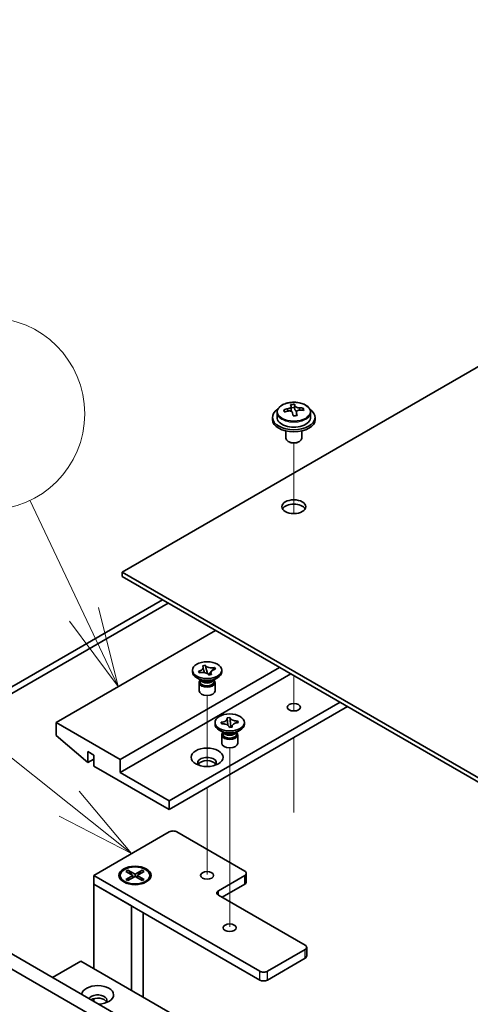
# Model space of a CAD drawing. Units: millimetres. Extents: x 87 to 10900, y 48 to 1734.
# Drawn here: x 1567 to 1652, y 793 to 977 of the extents above; entities that cross this region are included whole.
import ezdxf

# ---------------------------------------------------------------- set-up
doc = ezdxf.new("R2010")
doc.units = ezdxf.units.MM
doc.header["$LTSCALE"] = 6
doc.layers.add('Symbol (TK)', color=100, linetype='Continuous', lineweight=18, true_color=0x00ff3f)
for name, color, linetype, lineweight in [('Tweak Trail (ISO)', 7, 'Continuous', 18), ('Visible (ISO)', 7, 'Continuous', 35), ('Visible Narrow (ISO)', 7, 'Continuous', 25)]:
    doc.layers.add(name, color=color, linetype=linetype, lineweight=lineweight)
doc.styles.add('Note Text (TK2)', font='MS PGothic.ttf')

# ---------------------------------------------------------------- blocks, each defined once
blk = doc.blocks.new('バルーン4')
at = {"layer": 'Symbol (TK)', "color": 100, "true_color": 0x00ff40}
for p, q in [((262.736, 138.37), (257.053, 142.9)), ((264.69, 136.811), (263.047, 138.761)), ((262.736, 138.37), (264.69, 136.811)), ((262.424, 137.979), (264.69, 136.811))]:
    blk.add_line(p, q, dxfattribs=at)
at = {"layer": 'Symbol (TK)'}
blk.add_circle((254.712, 144.767), 3, dxfattribs=at)
at = {"layer": 'Symbol (TK)', "color": 7, "insert": (254.712, 144.75), "char_height": 2, "attachment_point": 5, "line_spacing_factor": 0.25, "style": 'Note Text (TK2)'}
blk.add_mtext('7', dxfattribs=at)
blk = doc.blocks.new('バルーン5')
at = {"layer": 'Symbol (TK)', "color": 100, "true_color": 0x00ff40}
for p, q in [((263.2, 144.285), (261.507, 147.846)), ((264.273, 142.027), (263.651, 144.5)), ((263.2, 144.285), (264.273, 142.027)), ((262.748, 144.071), (264.273, 142.027))]:
    blk.add_line(p, q, dxfattribs=at)
at = {"layer": 'Symbol (TK)'}
blk.add_circle((260.224, 150.546), 3, dxfattribs=at)
at = {"layer": 'Symbol (TK)', "color": 7, "insert": (260.224, 150.528), "char_height": 2, "attachment_point": 5, "line_spacing_factor": 0.25, "style": 'Note Text (TK2)'}
blk.add_mtext('2', dxfattribs=at)

msp = doc.modelspace()

# ---------------------------------------------------------------- linework, layer by layer
at = {"layer": 'Tweak Trail (ISO)'}
for p, q in [((1618.5484, 884.5628), (1618.5484, 897.7959)), ((1618.5484, 884.5628), (1618.5484, 897.7959)), ((1618.5484, 848.9792), (1618.5484, 854.2226)), ((1618.5484, 849.3237), (1618.5484, 854.2226)), ((1602.2849, 837.1813), (1602.2849, 850.4989)), ((1618.5484, 847.5932), (1618.5484, 849.3237)), ((1618.5484, 847.5932), (1618.5484, 848.9792)), ((1618.5484, 828.5668), (1618.5484, 842.5876)), ((1618.5484, 828.9112), (1618.5484, 842.5876)), ((1606.5276, 823.5125), (1606.5276, 840.7009)), ((1602.2849, 816.9805), (1602.2849, 833.1979)), ((1606.5276, 807.1825), (1606.5276, 823.5125))]:
    msp.add_line(p, q, dxfattribs=at)
at = {"layer": 'Visible (ISO)'}
for p, q in [((1765.6266, 977.1054), (1586.375, 873.6144)), ((1618.0401, 903.9252), (1618.0401, 904.6423)), ((1618.0401, 904.4139), (1618.668, 904.4628)), ((1618.668, 904.4628), (1618.668, 905.0577)), ((1618.668, 904.4628), (1618.7668, 904.0394)), ((1620.3324, 903.9124), (1620.3324, 904.325)), ((1614.5484, 902.6001), (1614.5484, 902.1918)), ((1615.3984, 903.5534), (1615.3984, 902.6001)), ((1619.0567, 902.9359), (1619.0567, 903.5433)), ((1621.6984, 903.5534), (1621.6984, 902.6001)), ((1622.5484, 902.6001), (1622.5484, 902.1918)), ((1617.0484, 900.0509), (1617.0484, 898.7217)), ((1620.0484, 900.0509), (1620.0484, 898.7217)), ((1617.6645, 898.0073), (1617.4877, 898.1093)), ((1619.4323, 898.0073), (1619.6091, 898.1093)), ((1586.375, 873.6144), (1865.3287, 712.5605)), ((1586.375, 872.7979), (1586.375, 873.6144)), ((1865.3287, 711.744), (1586.375, 872.7979)), ((1544.6204, 839.9544), (1593.9411, 868.4297)), ((1595.0018, 867.8173), (1545.6811, 839.342)), ((1603.8759, 862.6938), (1574.0007, 845.4453)), ((1601.4471, 856.0451), (1601.9428, 856.1587)), ((1601.4667, 856.0165), (1601.4471, 856.0451)), ((1601.9428, 856.1587), (1601.9625, 856.1301)), ((1601.9428, 856.1587), (1601.9654, 856.0697)), ((1615.8968, 855.7536), (1586.0215, 838.5051)), ((1618.0181, 854.5288), (1586.0215, 836.0556)), ((1599.535, 854.9167), (1599.535, 855.2433)), ((1600.6994, 855.0457), (1600.7489, 855.0571)), ((1600.6994, 855.0457), (1600.7562, 855.0026)), ((1600.896, 854.7595), (1600.6994, 855.0457)), ((1600.9456, 854.7709), (1600.896, 854.7595)), ((1602.1665, 855.2761), (1602.3385, 854.5972)), ((1602.5791, 854.3945), (1603.1101, 855.0408)), ((1602.6271, 854.3278), (1602.6074, 854.3564)), ((1603.1228, 854.4414), (1602.6271, 854.3278)), ((1603.1032, 854.47), (1603.1228, 854.4414)), ((1603.617, 855.6578), (1603.6739, 855.727)), ((1603.6243, 855.7157), (1603.6739, 855.727)), ((1603.6739, 855.727), (1603.8705, 855.4408)), ((1603.8705, 855.4408), (1603.821, 855.4294)), ((1605.035, 854.9167), (1605.035, 855.2433)), ((1601.2243, 853.2837), (1600.3404, 853.794)), ((1600.785, 852.9265), (1600.785, 851.3649)), ((1600.9725, 853.4291), (1600.9725, 853.0795)), ((1601.0572, 853.3219), (1600.996, 853.4155)), ((1603.3456, 853.2837), (1604.2295, 853.794)), ((1603.5127, 853.3219), (1603.5739, 853.4155)), ((1603.5975, 853.4291), (1603.5975, 853.0795)), ((1603.785, 852.9265), (1603.785, 851.3649)), ((1627.2105, 849.2216), (1595.2139, 830.7484)), ((1628.6247, 848.4051), (1595.2139, 829.1154)), ((1586.0215, 838.5051), (1574.0007, 845.4453)), ((1574.0007, 845.4453), (1574.0007, 842.9958)), ((1603.7776, 845.1187), (1603.7776, 845.4453)), ((1604.9063, 845.4745), (1604.9592, 845.4786)), ((1604.9776, 845.1693), (1604.9063, 845.4745)), ((1604.9063, 845.4745), (1604.9669, 845.423)), ((1605.0304, 845.1734), (1604.9776, 845.1693)), ((1606.0496, 846.3402), (1606.5781, 846.3813)), ((1606.0567, 846.3097), (1606.0496, 846.3402)), ((1606.5781, 846.3813), (1606.5853, 846.3508)), ((1606.5781, 846.3813), (1606.5863, 846.2902)), ((1606.6591, 845.4772), (1606.744, 844.53)), ((1608.017, 845.6604), (1608.0776, 845.7213)), ((1608.0248, 845.7172), (1608.0776, 845.7213)), ((1608.0776, 845.7213), (1608.1489, 845.4161)), ((1608.1489, 845.4161), (1608.096, 845.412)), ((1609.2776, 845.1187), (1609.2776, 845.4453)), ((1605.4669, 843.4857), (1604.583, 843.996)), ((1605.0276, 843.1285), (1605.0276, 841.5669)), ((1605.2151, 843.6311), (1605.2151, 843.2816)), ((1605.2999, 843.524), (1605.2386, 843.6175)), ((1606.4771, 844.5093), (1606.4699, 844.5398)), ((1607.0056, 844.5504), (1606.4771, 844.5093)), ((1606.9044, 844.5425), (1606.9853, 844.6238)), ((1606.9985, 844.5809), (1607.0056, 844.5504)), ((1607.5883, 843.4857), (1608.4721, 843.996)), ((1607.7553, 843.524), (1607.8166, 843.6175)), ((1607.8401, 843.6311), (1607.8401, 843.2816)), ((1608.0276, 843.1285), (1608.0276, 841.5669)), ((1574.0007, 842.9958), (1579.9404, 837.9335)), ((1579.9404, 837.9335), (1579.9404, 839.9748)), ((1579.9404, 839.9748), (1581.0717, 839.3216)), ((1581.0717, 839.3216), (1581.0717, 837.2803)), ((1581.0717, 838.5867), (1579.9404, 837.9335)), ((1586.0215, 836.0556), (1586.0215, 838.5051)), ((1581.0717, 837.2803), (1595.2139, 829.1154)), ((1595.2139, 830.7484), (1586.0215, 836.0556)), ((1595.2139, 829.1154), (1595.2139, 830.7484)), ((1581.0717, 816.7863), (1595.2139, 824.9512)), ((1596.6281, 824.9512), (1609.356, 817.6028)), ((1531.2207, 821.971), (1870.632, 626.0118)), ((1868.1571, 624.583), (1528.7458, 820.5422)), ((1587.0822, 817.5483), (1587.4593, 817.7661)), ((1588.4021, 816.7863), (1587.0822, 817.5483)), ((1587.4593, 817.7661), (1588.7792, 817.004)), ((1587.4593, 817.7661), (1587.9171, 817.4085)), ((1587.9171, 817.4085), (1587.6207, 817.2374)), ((1587.9171, 817.4085), (1588.2135, 816.8951)), ((1588.7792, 817.004), (1590.0991, 817.7661)), ((1590.4763, 817.5483), (1589.1563, 816.7863)), ((1589.3449, 816.8951), (1589.6413, 817.4085)), ((1589.6413, 817.4085), (1590.0991, 817.7661)), ((1589.9377, 817.2374), (1589.6413, 817.4085)), ((1590.0991, 817.7661), (1590.4763, 817.5483)), ((1609.6489, 815.5615), (1609.6489, 817.1945)), ((1581.0717, 815.1533), (1581.0717, 816.7863)), ((1612.1844, 798.8233), (1581.0717, 816.7863)), ((1586.0292, 816.7863), (1586.0292, 816.6638)), ((1587.2717, 815.2888), (1586.8347, 815.5411)), ((1587.0822, 816.0242), (1588.4021, 816.7863)), ((1587.0822, 816.0242), (1587.54, 816.1953)), ((1587.4593, 815.8065), (1587.0822, 816.0242)), ((1588.7792, 816.5685), (1587.4593, 815.8065)), ((1587.54, 816.1953), (1587.8364, 816.0242)), ((1588.4021, 816.7863), (1588.4021, 816.3508)), ((1588.4021, 816.5685), (1588.4964, 816.4052)), ((1588.7792, 816.5685), (1588.7792, 817.004)), ((1590.0991, 815.8065), (1588.7792, 816.5685)), ((1589.0621, 816.4052), (1589.1563, 816.5685)), ((1589.1563, 816.7863), (1589.1563, 816.3508)), ((1589.1563, 816.7863), (1590.4763, 816.0242)), ((1589.722, 816.0242), (1590.0184, 816.1953)), ((1590.0184, 816.1953), (1590.4763, 816.0242)), ((1590.4763, 816.0242), (1590.0991, 815.8065)), ((1590.2867, 815.2888), (1590.7238, 815.5411)), ((1591.5292, 816.7863), (1591.5292, 816.6638)), ((1609.356, 816.7863), (1604.4063, 813.9285)), ((1581.0717, 815.1533), (1588.1428, 811.0708)), ((1581.0717, 815.1533), (1581.0717, 799.3132)), ((1581.0717, 815.1533), (1612.1844, 797.1904)), ((1605.1134, 812.7038), (1609.356, 815.1533)), ((1604.4063, 813.112), (1620.6697, 803.7223)), ((1588.1428, 795.2308), (1588.1428, 811.0708)), ((1590.2792, 809.8373), (1590.2792, 793.9973)), ((1620.6697, 802.9058), (1613.5987, 798.8233)), ((1620.9626, 801.6811), (1620.9626, 803.3141)), ((1573.2936, 797.6803), (1578.5969, 800.7421)), ((1578.5969, 800.7421), (1839.5193, 650.0985)), ((1613.5987, 797.1904), (1620.6697, 801.2728)), ((1581.0717, 793.7055), (1581.0717, 793.1895))]:
    msp.add_line(p, q, dxfattribs=at)
for centre, major_axis, ratio, start_param, end_param in [((1618.5484, 902.6001), (-4, 0), 0.57735027, 5.561933, 10.14603027), ((1618.499, 897.7085), (7.9286, 1.8511), 0.80917826, 1.52083383, 1.61329885), ((1616.715, 897.3541), (-0.6159, 7.9136), 0.10907436, 5.61682379, 5.71008618), ((1618.3013, 898.5553), (7.7296, 1.8047), 0.80917826, 1.33744352, 1.4307059), ((1618.1817, 897.4682), (-0.6317, 8.1173), 0.10907436, 5.80021411, 5.89267913), ((1617.3001, 903.9252), (0.74, 0), 0.57735027, 5.88616842, 6.28318531), ((1618.9151, 897.5253), (-0.6317, 8.1173), 0.10907436, 5.80021411, 5.89267913), ((1619.5002, 904.0965), (-0.74, 0), 0.57735027, 0.13398882, 1.02498185), ((1618.499, 897.7085), (7.9286, 1.8511), 0.80917826, 1.15485057, 1.24731559), ((1618.5978, 897.2851), (-7.9286, -1.8511), 0.80917826, 4.29644323, 4.38890825), ((1620.3818, 897.6395), (0.6159, -7.9136), 0.10907436, 2.47523114, 2.56849353), ((1618.5484, 902.1918), (-4, 0), 0.57735027, 0, 3.14159265), ((1618.5484, 902.6001), (3.15, 0), 0.57735027, 3.14159265, 6.28318531), ((1618.5978, 897.2851), (-7.9286, -1.8511), 0.80917826, 4.66242648, 4.7548915), ((1618.1817, 897.4682), (-0.6317, 8.1173), 0.10907436, 5.43423085, 5.52669587), ((1618.7955, 896.4383), (-7.7296, -1.8047), 0.80917826, 4.47903617, 4.57229856), ((1618.9151, 897.5253), (0.6317, -8.1173), 0.10907436, 2.2926382, 2.38510322), ((1618.5484, 898.7217), (-1.5, 0), 0.57735027, 0, 3.14159265), ((1618.5484, 898.5176), (-1.25, 0), 0.57735027, 0.78539816, 2.35619449), ((1618.5484, 885.0454), (2.25, 0), 0.57735027, 0.31968726, 2.82190539), ((1602.285, 854.9167), (-2.75, 0), 0.57735027, 0, 3.14159265), ((1602.285, 852.9265), (-1.5, 0), 0.57735027, 5.7778248, 9.93013847), ((1602.285, 853.0795), (-1.3125, 0), 0.57735027, 0, 1.94846802), ((1602.285, 853.5899), (1.3125, 0), 0.57735027, 3.50295978, 5.92181818), ((1602.285, 853.896), (-1.5, 0), 0.57735027, 0.78539816, 2.35619449), ((1602.285, 853.0795), (1.3125, 0), 0.57735027, 5.09006067, 6.28318531), ((1602.285, 851.3649), (-1.5, 0), 0.57735027, 0, 3.14159265), ((1606.5276, 845.1187), (-2.75, 0), 0.57735027, 0, 3.14159265), ((1606.5276, 843.1285), (-1.5, 0), 0.57735027, 5.7778248, 9.93013847), ((1606.5276, 843.2816), (-1.3125, 0), 0.57735027, 0, 0.13398882), ((1606.5276, 843.2816), (-1.3125, 0), 0.57735027, 0.13398882, 3.14159265), ((1606.5276, 843.7919), (1.3125, 0), 0.57735027, 3.50295978, 5.92181818), ((1606.5276, 844.0981), (-1.5, 0), 0.57735027, 0.78539816, 2.35619449), ((1606.5276, 841.5669), (-1.5, 0), 0.57735027, 0, 3.14159265), ((1602.285, 837.8927), (1.75, 0), 0.57735027, 5.81129743, 9.89666583), ((1602.285, 837.2803), (1.75, 0), 0.57735027, 0.30788709, 2.83370556), ((1595.921, 824.543), (1, 0), 0.57735027, 0.78539816, 2.35619449), ((1608.6489, 817.1945), (1, 0), 0.57735027, 5.49778714, 7.06858347), ((1588.7792, 816.6638), (2.75, 0), 0.57735027, 3.14159265, 6.28318531), ((1608.6489, 815.5615), (1, 0), 0.57735027, 5.49778714, 6.28318531), ((1605.1134, 813.5203), (-1, 0), 0.57735027, 5.49778714, 7.06858347), ((1619.9626, 803.3141), (1, 0), 0.57735027, 5.49778714, 7.06858347), ((1619.9626, 801.6811), (1, 0), 0.57735027, 5.49778714, 6.28318531), ((1612.8916, 799.2316), (-1, 0), 0.57735027, 0.78539816, 2.35619449), ((1612.8916, 797.5986), (1, 0), 0.57735027, 3.92699082, 5.49778714), ((1581.7789, 794.4143), (-3, 0), 0.57735027, 1.62646683, 6.2275148), ((1581.7789, 793.3936), (1.75, 0), 0.57735027, 5.81129743, 9.08229084), ((1581.7789, 792.7813), (1.75, 0), 0.57735027, 0.30788709, 2.35619449)]:
    msp.add_ellipse(centre, major_axis=major_axis, ratio=ratio, start_param=start_param, end_param=end_param, dxfattribs=at)
for centre, major_axis in [((1618.5484, 885.8619), (-2.25, 0)), ((1602.285, 855.2433), (-2.75, 0)), ((1618.5484, 848.303), (-1.2295, 0)), ((1606.5276, 845.4453), (2.75, 0)), ((1602.285, 838.9133), (-3, 0)), ((1588.7792, 816.7863), (3, 0)), ((1588.7792, 816.7863), (-2.75, 0)), ((1602.285, 816.7863), (1.2295, 0)), ((1606.5276, 806.9883), (1.2295, 0))]:
    msp.add_ellipse(centre, major_axis=major_axis, ratio=0.57735027, dxfattribs=at)
for points, knots in [([(1615.3984, 903.5534), (1615.3984, 903.7478), (1615.4486, 903.9416), (1615.6432, 904.3138), (1615.7918, 904.491), (1616.1769, 904.8145), (1616.4179, 904.9588), (1616.9639, 905.1949), (1617.2692, 905.2862), (1617.9114, 905.407), (1618.248, 905.4367), (1618.9195, 905.4322), (1619.2543, 905.3982), (1619.8902, 905.2693), (1620.1911, 905.1745), (1620.7296, 904.9311), (1620.967, 904.7824), (1621.3506, 904.4435), (1621.4977, 904.2531), (1621.661, 903.8894), (1621.6984, 903.7215), (1621.6984, 903.5534)], [0.13398882, 0.13398882, 0.13398882, 0.13398882, 0.42714689, 0.42714689, 0.73616229, 0.73616229, 1.0619221, 1.0619221, 1.38978727, 1.38978727, 1.71633683, 1.71633683, 2.04232398, 2.04232398, 2.36895348, 2.36895348, 2.69687698, 2.69687698, 3.02202712, 3.02202712, 3.27558147, 3.27558147, 3.27558147, 3.27558147]), ([(1617.3989, 904.2086), (1617.4905, 904.2261), (1617.5861, 904.2533), (1617.7569, 904.3224), (1617.832, 904.3645), (1617.9451, 904.4501), (1617.9904, 904.4993), (1618.0408, 904.5975), (1618.0458, 904.6466), (1618.0334, 904.6891)], [0.225164225, 0.225164225, 0.225164225, 0.225164225, 0.253148765, 0.253148765, 0.281133306, 0.281133306, 0.309117846, 0.309117846, 0.337102387, 0.337102387, 0.337102387, 0.337102387]), ([(1618.7668, 904.7461), (1618.7792, 904.7036), (1618.8106, 904.6575), (1618.9097, 904.5709), (1618.9773, 904.5305), (1619.1257, 904.4651), (1619.216, 904.436), (1619.4069, 904.395), (1619.5074, 904.383), (1619.599, 904.3798)], [0.113199271, 0.113199271, 0.113199271, 0.113199271, 0.141183811, 0.141183811, 0.169168352, 0.169168352, 0.197152892, 0.197152892, 0.225137433, 0.225137433, 0.225137433, 0.225137433]), ([(1619.6979, 903.9564), (1619.6063, 903.9596), (1619.5107, 903.9505), (1619.34, 903.9053), (1619.2648, 903.8692), (1619.1517, 903.7835), (1619.1064, 903.7284), (1619.056, 903.6062), (1619.051, 903.5392), (1619.0634, 903.4759)], [0, 0, 0, 0, 0.027984541, 0.027984541, 0.055969081, 0.055969081, 0.083953622, 0.083953622, 0.111938162, 0.111938162, 0.111938162, 0.111938162]), ([(1618.33, 903.4188), (1618.3177, 903.4821), (1618.2862, 903.5463), (1618.1871, 903.6569), (1618.1195, 903.7032), (1617.9711, 903.7685), (1617.8808, 903.7917), (1617.6899, 903.8088), (1617.5894, 903.8027), (1617.4978, 903.7852)], [0.338363496, 0.338363496, 0.338363496, 0.338363496, 0.366348036, 0.366348036, 0.394332577, 0.394332577, 0.422317117, 0.422317117, 0.450301658, 0.450301658, 0.450301658, 0.450301658]), ([(1601.4667, 856.0165), (1601.4809, 855.9959), (1601.4934, 855.975), (1601.5156, 855.9317), (1601.5251, 855.9095), (1601.5488, 855.8401), (1601.5569, 855.7924), (1601.557, 855.6947), (1601.5483, 855.645), (1601.4975, 855.5012), (1601.4319, 855.411), (1601.2635, 855.267), (1601.1724, 855.2104), (1600.971, 855.119), (1600.8635, 855.0833), (1600.7489, 855.0571)], [0, 0, 0, 0, 0.011518843, 0.011518843, 0.023425843, 0.023425843, 0.048274289, 0.048274289, 0.074160965, 0.074160965, 0.124538522, 0.124538522, 0.164429139, 0.164429139, 0.201411844, 0.201411844, 0.201411844, 0.201411844]), ([(1603.6243, 855.7157), (1603.4672, 855.6797), (1603.2993, 855.662), (1602.9593, 855.6654), (1602.7905, 855.6869), (1602.4837, 855.7653), (1602.3476, 855.8201), (1602.1163, 855.9578), (1602.0244, 856.04), (1601.9625, 856.1301)], [0, 0, 0, 0, 0.050703161, 0.050703161, 0.102023156, 0.102023156, 0.151361268, 0.151361268, 0.201706055, 0.201706055, 0.201706055, 0.201706055]), ([(1602.1665, 855.2761), (1602.1442, 855.3642), (1602.1237, 855.4498), (1602.0748, 855.6501), (1602.0546, 855.7304), (1602.0029, 855.9271), (1601.9837, 855.9973), (1601.9654, 856.0697)], [0, 0, 0, 0, 0.0273269539, 0.0273269539, 0.0565122322, 0.0565122322, 0.0830294492, 0.0830294492, 0.0830294492, 0.0830294492]), ([(1601.0377, 854.7896), (1600.9941, 854.8228), (1600.9541, 854.8532), (1600.847, 854.934), (1600.8025, 854.9675), (1600.7562, 855.0026)], [0.0353883172, 0.0353883172, 0.0353883172, 0.0353883172, 0.0565122322, 0.0565122322, 0.0830294492, 0.0830294492, 0.0830294492, 0.0830294492]), ([(1600.9456, 854.7709), (1600.9813, 854.779), (1601.0176, 854.7863), (1601.0925, 854.7991), (1601.1311, 854.8045), (1601.2513, 854.8182), (1601.3339, 854.8229), (1601.503, 854.823), (1601.5891, 854.818), (1601.8382, 854.7886), (1601.9945, 854.7507), (1602.2439, 854.6535), (1602.3418, 854.6009), (1602.5002, 854.4846), (1602.562, 854.4226), (1602.6074, 854.3564)], [0, 0, 0, 0, 0.011518843, 0.011518843, 0.023425843, 0.023425843, 0.048274289, 0.048274289, 0.074160965, 0.074160965, 0.124538522, 0.124538522, 0.164429139, 0.164429139, 0.201411844, 0.201411844, 0.201411844, 0.201411844]), ([(1601.5569, 855.744), (1601.5569, 855.7391), (1601.5571, 855.7324), (1601.5581, 855.7156), (1601.5589, 855.7061), (1601.5621, 855.6774), (1601.5652, 855.655), (1601.5734, 855.6076), (1601.5782, 855.5828), (1601.5903, 855.526), (1601.5979, 855.4931), (1601.6184, 855.4096), (1601.632, 855.3583), (1601.6723, 855.2119), (1601.7002, 855.1169), (1601.7509, 854.945), (1601.7739, 854.8676), (1601.7963, 854.7899)], [0, 0, 0, 0, 0.007014795, 0.007014795, 0.012974842, 0.012974842, 0.022286151, 0.022286151, 0.0306103, 0.0306103, 0.040899645, 0.040899645, 0.056706092, 0.056706092, 0.086470978, 0.086470978, 0.110909854, 0.110909854, 0.110909854, 0.110909854]), ([(1602.7935, 854.3659), (1602.8057, 854.3845), (1602.8182, 854.4027), (1602.8682, 854.4752), (1602.9053, 854.5273), (1602.9536, 854.5998), (1602.9692, 854.625), (1602.9935, 854.6681), (1603.0003, 854.6833), (1603.0095, 854.7071), (1603.0106, 854.7122), (1603.0125, 854.7272), (1603.013, 854.733), (1603.013, 854.7425)], [0.062802296, 0.062802296, 0.062802296, 0.062802296, 0.071349441, 0.071349441, 0.097303678, 0.097303678, 0.115084467, 0.115084467, 0.137034133, 0.137034133, 0.166555821, 0.166555821, 0.180111534, 0.180111534, 0.180111534, 0.180111534]), ([(1603.1032, 854.47), (1603.089, 854.4906), (1603.0765, 854.5116), (1603.0543, 854.5548), (1603.0448, 854.5771), (1603.0211, 854.6465), (1603.013, 854.6942), (1603.0129, 854.7918), (1603.0216, 854.8415), (1603.0724, 854.9853), (1603.138, 855.0756), (1603.3064, 855.2196), (1603.3975, 855.2761), (1603.5989, 855.3675), (1603.7064, 855.4032), (1603.821, 855.4294)], [0, 0, 0, 0, 0.011518843, 0.011518843, 0.023425843, 0.023425843, 0.048274289, 0.048274289, 0.074160965, 0.074160965, 0.124538522, 0.124538522, 0.164429139, 0.164429139, 0.201411844, 0.201411844, 0.201411844, 0.201411844]), ([(1603.617, 855.6578), (1603.5658, 855.5955), (1603.5132, 855.5333), (1603.3783, 855.3706), (1603.3302, 855.3116), (1603.2065, 855.1591), (1603.1598, 855.1013), (1603.1101, 855.0408)], [0, 0, 0, 0, 0.0248829696, 0.0248829696, 0.0482578342, 0.0482578342, 0.0665471234, 0.0665471234, 0.0665471234, 0.0665471234]), ([(1606.0567, 846.3097), (1606.0793, 846.213), (1606.0685, 846.1147), (1605.9808, 845.925), (1605.9039, 845.8356), (1605.6981, 845.6826), (1605.5731, 845.6196), (1605.2858, 845.5232), (1605.1255, 845.4915), (1604.9592, 845.4786)], [0, 0, 0, 0, 0.050703161, 0.050703161, 0.102023156, 0.102023156, 0.151361268, 0.151361268, 0.201706055, 0.201706055, 0.201706055, 0.201706055]), ([(1605.2554, 845.1794), (1605.2137, 845.215), (1605.1741, 845.2484), (1605.0641, 845.3412), (1605.0162, 845.3812), (1604.9669, 845.423)], [0.0372669152, 0.0372669152, 0.0372669152, 0.0372669152, 0.0565122322, 0.0565122322, 0.0830294492, 0.0830294492, 0.0830294492, 0.0830294492]), ([(1605.0304, 845.1734), (1605.0685, 845.1764), (1605.1067, 845.1784), (1605.1847, 845.1803), (1605.2244, 845.1803), (1605.3468, 845.1768), (1605.429, 845.1699), (1605.5931, 845.1464), (1605.6746, 845.1295), (1605.904, 845.0663), (1606.0399, 845.0078), (1606.2413, 844.8787), (1606.3144, 844.814), (1606.4194, 844.6791), (1606.4535, 844.6103), (1606.4699, 844.5398)], [0, 0, 0, 0, 0.011518843, 0.011518843, 0.023425843, 0.023425843, 0.048274289, 0.048274289, 0.074160965, 0.074160965, 0.124538522, 0.124538522, 0.164429139, 0.164429139, 0.201411844, 0.201411844, 0.201411844, 0.201411844]), ([(1606.0682, 846.211), (1606.0682, 846.1964), (1606.0685, 846.1779), (1606.0698, 846.1369), (1606.0709, 846.1142), (1606.0737, 846.0632), (1606.0756, 846.0342), (1606.0808, 845.9629), (1606.0843, 845.92), (1606.0945, 845.8052), (1606.1015, 845.7331), (1606.1241, 845.511), (1606.1404, 845.3628), (1606.1672, 845.1141), (1606.178, 845.0135), (1606.1882, 844.9117)], [0, 0, 0, 0, 0.007889188, 0.007889188, 0.015500101, 0.015500101, 0.024391763, 0.024391763, 0.037200171, 0.037200171, 0.058999694, 0.058999694, 0.105236178, 0.105236178, 0.13642803, 0.13642803, 0.13642803, 0.13642803]), ([(1608.0248, 845.7172), (1607.9867, 845.7142), (1607.9485, 845.7122), (1607.8704, 845.7103), (1607.8307, 845.7103), (1607.7084, 845.7138), (1607.6262, 845.7207), (1607.4621, 845.7442), (1607.3806, 845.7611), (1607.1512, 845.8243), (1607.0153, 845.8828), (1606.8139, 846.0119), (1606.7408, 846.0766), (1606.6358, 846.2115), (1606.6017, 846.2803), (1606.5853, 846.3508)], [0, 0, 0, 0, 0.011518843, 0.011518843, 0.023425843, 0.023425843, 0.048274289, 0.048274289, 0.074160965, 0.074160965, 0.124538522, 0.124538522, 0.164429139, 0.164429139, 0.201411844, 0.201411844, 0.201411844, 0.201411844]), ([(1606.6591, 845.4772), (1606.6511, 845.5674), (1606.6445, 845.655), (1606.628, 845.8599), (1606.6208, 845.9421), (1606.6009, 846.1439), (1606.5929, 846.216), (1606.5863, 846.2902)], [0, 0, 0, 0, 0.0273269539, 0.0273269539, 0.0565122322, 0.0565122322, 0.0830294492, 0.0830294492, 0.0830294492, 0.0830294492]), ([(1606.9985, 844.5809), (1606.9934, 844.6029), (1606.9899, 844.625), (1606.9865, 844.67), (1606.9866, 844.6929), (1606.9926, 844.7636), (1607.0047, 844.811), (1607.0454, 844.9058), (1607.0745, 844.9528), (1607.184, 845.0853), (1607.2854, 845.1637), (1607.5089, 845.28), (1607.621, 845.3222), (1607.8547, 845.3829), (1607.9738, 845.4025), (1608.096, 845.412)], [0, 0, 0, 0, 0.011518843, 0.011518843, 0.023425843, 0.023425843, 0.048274289, 0.048274289, 0.074160965, 0.074160965, 0.124538522, 0.124538522, 0.164429139, 0.164429139, 0.201411844, 0.201411844, 0.201411844, 0.201411844]), ([(1608.017, 845.6604), (1607.9624, 845.6055), (1607.9068, 845.551), (1607.7836, 845.4282), (1607.7435, 845.3878), (1607.6978, 845.3415)], [0, 0, 0, 0, 0.0248829696, 0.0248829696, 0.0414507551, 0.0414507551, 0.0414507551, 0.0414507551]), ([(1606.9642, 844.5472), (1606.9662, 844.5511), (1606.9678, 844.5545), (1606.9785, 844.5776), (1606.9788, 844.5798), (1606.9819, 844.5945), (1606.983, 844.6007), (1606.9855, 844.6252), (1606.987, 844.6445), (1606.987, 844.6796)], [0.1056241839, 0.1056241839, 0.1056241839, 0.1056241839, 0.1118574584, 0.1118574584, 0.1533855093, 0.1533855093, 0.1716432041, 0.1716432041, 0.1906476937, 0.1906476937, 0.1906476937, 0.1906476937])]:
    msp.add_open_spline(points, degree=3, knots=knots, dxfattribs=at)
at = {"layer": 'Visible Narrow (ISO)'}
for p, q in [((1617.3989, 903.7657), (1617.3989, 904.2086)), ((1618.7668, 904.0394), (1618.7668, 904.7461)), ((1619.599, 904.3798), (1619.599, 903.9552)), ((1619.0634, 903.4759), (1619.0634, 902.9363)), ((1609.356, 815.1533), (1609.356, 816.7863)), ((1604.4063, 813.112), (1604.4063, 813.9285)), ((1620.6697, 801.2728), (1620.6697, 802.9058)), ((1612.1844, 797.1904), (1612.1844, 798.8233)), ((1613.5987, 797.1904), (1613.5987, 798.8233))]:
    msp.add_line(p, q, dxfattribs=at)
msp.add_ellipse((1618.5484, 903.6654), major_axis=(-3.0575, 0), ratio=0.57735027, dxfattribs=at)
msp.add_ellipse((1618.5484, 903.5534), major_axis=(3.15, 0), ratio=0.57735027, start_param=3.14159265, end_param=6.28318531, dxfattribs=at)
for points in [[(1601.9625, 856.1301), (1601.9625, 856.1113), (1601.9635, 856.0912), (1601.9654, 856.0697)], [(1600.7489, 855.0571), (1600.7489, 855.0384), (1600.7515, 855.0202), (1600.7562, 855.0026)], [(1603.102, 854.4366), (1603.1028, 854.4472), (1603.1032, 854.4583), (1603.1032, 854.47)], [(1603.617, 855.6578), (1603.6218, 855.6776), (1603.6243, 855.6969), (1603.6243, 855.7157)], [(1604.9592, 845.4786), (1604.9592, 845.4599), (1604.9618, 845.4413), (1604.9669, 845.423)], [(1606.5853, 846.3508), (1606.5853, 846.3321), (1606.5856, 846.3118), (1606.5863, 846.2902)], [(1608.017, 845.6604), (1608.0221, 845.6795), (1608.0248, 845.6984), (1608.0248, 845.7172)], [(1606.9981, 844.5498), (1606.9984, 844.5597), (1606.9985, 844.57), (1606.9985, 844.5809)]]:
    msp.add_open_spline(points, degree=3, dxfattribs=at)
for points, knots in [([(1602.1665, 855.2761), (1602.177, 855.2423), (1602.1877, 855.2084), (1602.2322, 855.0665), (1602.2661, 854.9585), (1602.3266, 854.7563), (1602.3535, 854.6617), (1602.3755, 854.5741)], [0.0118417874, 0.0118417874, 0.0118417874, 0.0118417874, 0.0186095014, 0.0186095014, 0.0401720014, 0.0401720014, 0.0605549078, 0.0605549078, 0.0605549078, 0.0605549078]), ([(1602.5289, 854.4507), (1602.5426, 854.4704), (1602.5576, 854.4903), (1602.6309, 854.5823), (1602.7022, 854.6573), (1602.859, 854.8106), (1602.9444, 854.8889), (1603.0567, 854.9917), (1603.0835, 855.0163), (1603.1101, 855.0408)], [-0.0678053335, -0.0678053335, -0.0678053335, -0.0678053335, -0.0617345014, -0.0617345014, -0.0401720014, -0.0401720014, -0.0186095014, -0.0186095014, -0.0118417874, -0.0118417874, -0.0118417874, -0.0118417874]), ([(1606.6591, 845.4772), (1606.663, 845.4424), (1606.6668, 845.4075), (1606.683, 845.2613), (1606.6952, 845.15), (1606.7178, 844.9361), (1606.728, 844.8335), (1606.7429, 844.6635), (1606.7482, 844.593), (1606.7517, 844.5306)], [0.0118417874, 0.0118417874, 0.0118417874, 0.0118417874, 0.0186095014, 0.0186095014, 0.0401720014, 0.0401720014, 0.0617345014, 0.0617345014, 0.0792246736, 0.0792246736, 0.0792246736, 0.0792246736]), ([(1606.8014, 844.5345), (1606.8268, 844.5775), (1606.862, 844.6212), (1606.9313, 844.6933), (1606.9609, 844.7213), (1606.9927, 844.7494)], [-0.0767965332, -0.0767965332, -0.0767965332, -0.0767965332, -0.0617345014, -0.0617345014, -0.0522952672, -0.0522952672, -0.0522952672, -0.0522952672])]:
    msp.add_open_spline(points, degree=3, knots=knots, dxfattribs=at)

# ---------------------------------------------------------------- block references
at = {"layer": 'Symbol (TK)', "xscale": 6, "yscale": 6, "zscale": 6}
for name in ['バルーン5', 'バルーン4']:
    msp.add_blockref(name, (0, 0), dxfattribs=at)

doc.saveas('drawing.dxf')
